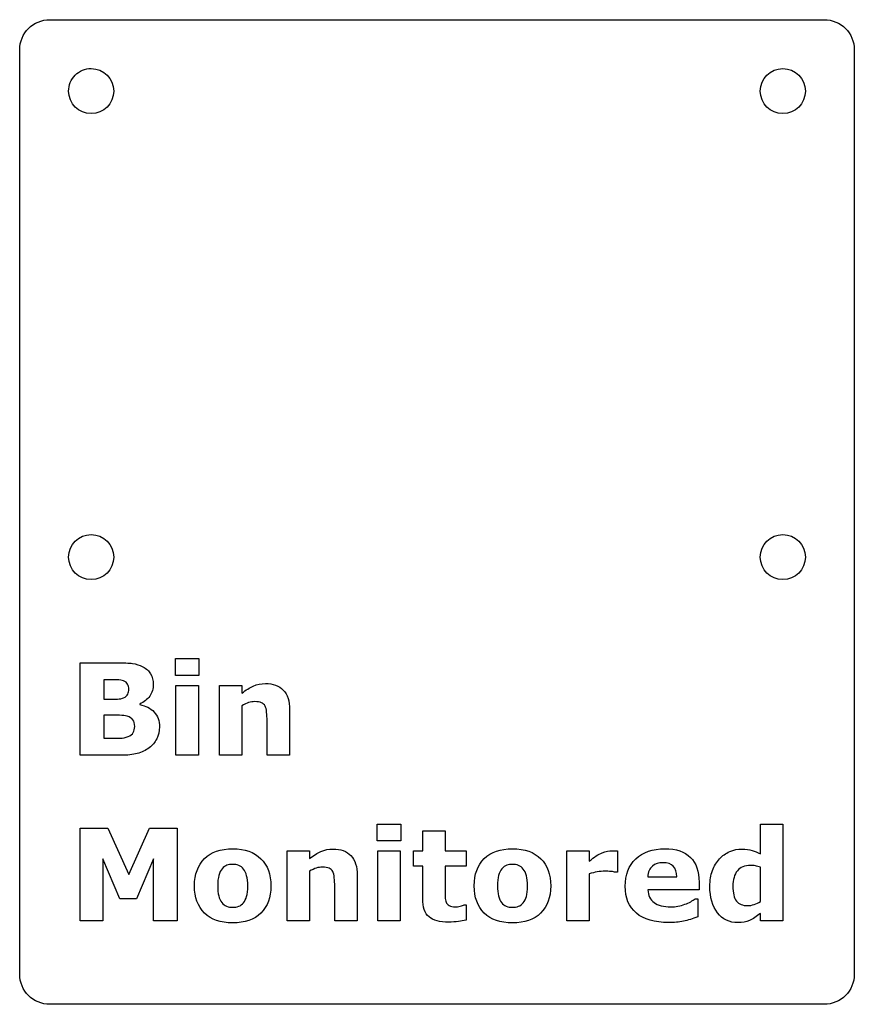
# Model space of a CAD drawing. Extents: x 20.3 to 75.7, y 20.3 to 85.8.
import ezdxf

# ---------------------------------------------------------------- set-up
doc = ezdxf.new("R2010")
doc.units = 0
doc.layers.add('Layer_1', color=7, linetype='CONTINUOUS')

msp = doc.modelspace()

# ---------------------------------------------------------------- linework, layer by layer
at = {"layer": 'Layer_1', "color": 1}
for p, q in [((22.250002, 85.750001), (73.750001, 85.750001)), ((22.250002, 85.750001), (22.250002, 85.750001)), ((20.250002, 22.250001), (20.250002, 83.750002)), ((75.749999, 83.750002), (75.749999, 22.250001)), ((73.750001, 20.250002), (22.250002, 20.250002))]:
    msp.add_line(p, q, dxfattribs=at)
at = {"layer": 'Layer_1', "color": 7}
for p, q in [((26.500001, 80.999989), (26.500001, 80.999989)), ((72.499999, 80.999989), (72.499999, 80.999989)), ((26.500001, 49.999986), (26.500001, 49.999986)), ((72.499999, 49.999986), (72.499999, 49.999986)), ((30.599707, 42.120931), (30.599707, 43.249547)), ((30.599707, 43.249547), (32.170672, 43.249547)), ((32.170672, 43.249547), (32.170672, 42.120931)), ((24.274513, 36.816864), (24.274513, 42.97256)), ((24.274513, 42.97256), (26.664031, 42.97256)), ((32.170672, 42.120931), (30.599707, 42.120931)), ((32.170672, 42.120931), (32.170672, 42.120931)), ((26.002573, 41.843947), (25.853745, 41.843947)), ((25.853745, 41.843947), (25.853745, 40.541701)), ((30.64105, 36.816864), (30.64105, 41.459473)), ((30.64105, 41.459473), (32.129332, 41.459473)), ((32.129332, 41.459473), (32.129332, 36.816864)), ((33.534929, 36.816864), (33.534929, 41.459473)), ((33.534929, 41.459473), (35.023211, 41.459473)), ((35.023211, 41.459473), (35.023211, 40.946845)), ((27.507391, 41.232084), (27.507391, 41.232098)), ((25.853745, 40.541701), (26.101792, 40.541701)), ((28.230861, 40.223374), (28.230861, 40.1903)), ((35.023211, 40.107617), (35.023211, 36.816864)), ((26.20101, 39.479247), (25.853745, 39.479247)), ((25.853745, 39.479247), (25.853745, 37.94549)), ((38.198211, 39.838902), (38.198211, 36.816864)), ((27.895998, 38.726825), (27.895998, 38.726825)), ((29.541374, 38.702021), (29.541374, 38.702021)), ((36.701662, 36.816864), (36.701662, 39.119566)), ((25.853745, 37.94549), (25.9695, 37.94549)), ((26.961688, 36.816864), (24.274513, 36.816864)), ((32.129332, 36.816864), (30.64105, 36.816864)), ((32.129332, 36.816864), (32.129332, 36.816864)), ((35.023211, 36.816864), (33.534929, 36.816864)), ((38.198211, 36.816864), (36.701662, 36.816864)), ((38.198211, 36.816864), (38.198211, 36.816864)), ((44.027313, 31.114265), (44.027313, 32.24288)), ((44.027313, 32.24288), (45.598278, 32.24288)), ((45.598278, 32.24288), (45.598278, 31.114265)), ((69.501726, 30.266771), (69.501726, 32.24288)), ((69.501726, 32.24288), (70.990008, 32.24288)), ((70.990008, 32.24288), (70.990008, 25.810197)), ((24.274513, 25.810197), (24.274513, 31.965893)), ((24.274513, 31.965893), (26.118328, 31.965893)), ((26.118328, 31.965893), (27.503257, 28.87771)), ((27.503257, 28.87771), (28.88405, 31.965893)), ((28.88405, 31.965893), (30.727867, 31.965893)), ((30.727867, 31.965893), (30.727867, 25.810197)), ((47.049351, 30.452806), (47.049351, 31.779858)), ((47.049351, 31.779858), (48.53763, 31.779858)), ((48.53763, 31.779858), (48.53763, 30.452806)), ((45.598278, 31.114265), (44.027313, 31.114265)), ((45.598278, 31.114265), (45.598278, 31.114265)), ((38.032845, 25.810197), (38.032845, 30.452806)), ((38.032845, 30.452806), (39.521127, 30.452806)), ((39.521127, 30.452806), (39.521127, 29.940178)), ((44.068653, 25.810197), (44.068653, 30.452806)), ((44.068653, 30.452806), (45.556935, 30.452806)), ((45.556935, 30.452806), (45.556935, 25.810197)), ((46.437502, 29.444085), (46.437502, 30.452806)), ((46.437502, 30.452806), (47.049351, 30.452806)), ((48.53763, 30.452806), (49.930829, 30.452806)), ((49.930829, 30.452806), (49.930829, 29.444085)), ((56.636361, 25.810197), (56.636361, 30.452806)), ((56.636361, 30.452806), (58.124643, 30.452806)), ((58.124643, 30.452806), (58.124643, 29.770678)), ((60.001531, 30.452806), (60.001531, 29.034806)), ((26.912078, 27.257136), (25.771063, 29.931909)), ((25.771063, 29.931909), (25.771063, 25.810197)), ((29.148634, 29.931909), (28.007619, 27.257136)), ((29.148634, 25.810197), (29.148634, 29.931909)), ((39.521127, 29.100953), (39.521127, 25.810197)), ((42.696127, 28.832236), (42.696127, 25.810197)), ((47.049351, 29.444085), (46.437502, 29.444085)), ((47.049351, 27.273675), (47.049351, 29.444085)), ((49.930829, 29.444085), (48.53763, 29.444085)), ((48.53763, 29.444085), (48.53763, 27.798707)), ((58.124643, 28.91905), (58.124643, 25.810197)), ((60.001531, 29.034806), (59.869239, 29.034806)), ((60.001531, 29.034806), (60.001531, 29.034806)), ((69.501726, 27.091771), (69.501726, 29.369669)), ((62.014845, 28.728883), (63.945476, 28.728883)), ((63.945476, 28.728883), (63.945476, 28.728883)), ((65.425489, 28.377482), (65.425489, 27.856585)), ((36.957976, 28.129435), (36.957976, 28.129435)), ((41.199579, 25.810197), (41.199579, 28.112899)), ((55.561492, 28.129435), (55.561492, 28.129435)), ((65.425489, 27.856585), (62.01898, 27.856585)), ((65.425489, 27.856585), (65.425489, 27.856585)), ((28.007619, 27.257136), (26.912078, 27.257136)), ((35.126563, 27.000822), (35.126563, 27.000822)), ((49.806789, 26.872665), (49.930815, 26.872665)), ((49.930815, 26.872665), (49.930815, 25.851537)), ((53.730079, 27.000822), (53.730079, 27.000822)), ((65.17331, 27.265406), (65.338672, 27.265406)), ((65.338672, 27.265406), (65.338672, 26.070646)), ((69.501726, 27.091771), (69.501726, 27.091771)), ((69.501726, 25.810197), (69.501726, 26.293889)), ((25.771063, 25.810197), (24.274513, 25.810197)), ((30.727867, 25.810197), (29.148634, 25.810197)), ((30.727867, 25.810197), (30.727867, 25.810197)), ((39.521127, 25.810197), (38.032845, 25.810197)), ((42.696127, 25.810197), (41.199579, 25.810197)), ((42.696127, 25.810197), (42.696127, 25.810197)), ((45.556935, 25.810197), (44.068653, 25.810197)), ((45.556935, 25.810197), (45.556935, 25.810197)), ((49.930815, 25.851537), (49.930829, 25.851537)), ((58.124643, 25.810197), (56.636361, 25.810197)), ((70.990008, 25.810197), (69.501726, 25.810197)), ((70.990008, 25.810197), (70.990008, 25.810197))]:
    msp.add_line(p, q, dxfattribs=at)
at = {"layer": 'Layer_1', "color": 1}
for points in [[(20.250002, 83.750002), (20.250002, 84.858001), (21.142002, 85.750001), (22.250002, 85.750001)], [(73.750001, 85.750001), (74.857999, 85.750001), (75.749999, 84.858001), (75.749999, 83.750002)], [(22.250002, 20.250002), (21.142002, 20.250002), (20.250002, 21.142002), (20.250002, 22.250001)], [(75.749999, 22.250001), (75.749999, 21.142002), (74.857999, 20.250002), (73.750001, 20.250002)]]:
    msp.add_open_spline(points, degree=3, dxfattribs=at)
at = {"layer": 'Layer_1', "color": 7}
for points in [[(23.500001, 80.999989), (23.500001, 81.397814), (23.658036, 81.779344), (23.939341, 82.060649)], [(23.939341, 82.060649), (24.220645, 82.341954), (24.602176, 82.499989), (25.000001, 82.499989)], [(25.000001, 82.499989), (25.828428, 82.499989), (26.500001, 81.828416), (26.500001, 80.999989)], [(69.499999, 80.999989), (69.499999, 81.828416), (70.171572, 82.499989), (70.999999, 82.499989)], [(70.999999, 82.499989), (71.828426, 82.499989), (72.499999, 81.828416), (72.499999, 80.999989)], [(25.000001, 79.499989), (24.171574, 79.499989), (23.500001, 80.171562), (23.500001, 80.999989)], [(26.500001, 80.999989), (26.500001, 80.171562), (25.828428, 79.499989), (25.000001, 79.499989)], [(70.999999, 79.499989), (70.171572, 79.499989), (69.499999, 80.171562), (69.499999, 80.999989)], [(72.499999, 80.999989), (72.499999, 80.171562), (71.828426, 79.499989), (70.999999, 79.499989)], [(23.500001, 49.999986), (23.500001, 50.828413), (24.171574, 51.499986), (25.000001, 51.499986)], [(25.000001, 51.499986), (25.828428, 51.499986), (26.500001, 50.828413), (26.500001, 49.999986)], [(69.499999, 49.999986), (69.499999, 50.828413), (70.171572, 51.499986), (70.999999, 51.499986)], [(70.999999, 51.499986), (71.828426, 51.499986), (72.499999, 50.828413), (72.499999, 49.999986)], [(25.000001, 48.499986), (24.171574, 48.499986), (23.500001, 49.171559), (23.500001, 49.999986)], [(26.500001, 49.999986), (26.500001, 49.171559), (25.828428, 48.499986), (25.000001, 48.499986)], [(70.999999, 48.499986), (70.171572, 48.499986), (69.499999, 49.171559), (69.499999, 49.999986)], [(72.499999, 49.999986), (72.499999, 49.171559), (71.828426, 48.499986), (70.999999, 48.499986)], [(26.664031, 42.97256), (27.160125, 42.97256), (27.522549, 42.956023), (27.751303, 42.922951)], [(27.751303, 42.922951), (27.982814, 42.889878), (28.211568, 42.816842), (28.437566, 42.703842)], [(28.437566, 42.703842), (28.671833, 42.585331), (28.845466, 42.425478), (28.958464, 42.224284)], [(28.958464, 42.224284), (29.07422, 42.025848), (29.132098, 41.798472), (29.132098, 41.542156)], [(26.726043, 41.835678), (26.555166, 41.841191), (26.31401, 41.843947), (26.002573, 41.843947)], [(27.160125, 41.765399), (27.04437, 41.809495), (26.899676, 41.832922), (26.726043, 41.835678)], [(27.428842, 41.538021), (27.379233, 41.639997), (27.289661, 41.71579), (27.160125, 41.765399)], [(27.507391, 41.232098), (27.507391, 41.334072), (27.481208, 41.436047), (27.428842, 41.538021)], [(29.132098, 41.542156), (29.132098, 41.2445), (29.05355, 40.981295), (28.896454, 40.75254)], [(35.023211, 40.946845), (35.287794, 41.15355), (35.541353, 41.312024), (35.783887, 41.422268)], [(35.783887, 41.422268), (36.029179, 41.532509), (36.300654, 41.58763), (36.59831, 41.58763)], [(36.59831, 41.58763), (37.099915, 41.58763), (37.491277, 41.441559), (37.772396, 41.149415)], [(26.74258, 40.55409), (26.918969, 40.56235), (27.05815, 40.58991), (27.160125, 40.63677)], [(27.160125, 40.63677), (27.303441, 40.700161), (27.397148, 40.781465), (27.441245, 40.880683)], [(27.441245, 40.880683), (27.485342, 40.982658), (27.507391, 41.099791), (27.507391, 41.232084)], [(28.896454, 40.75254), (28.739358, 40.526542), (28.517493, 40.350153), (28.230861, 40.223374)], [(37.772396, 41.149415), (38.056272, 40.857272), (38.198211, 40.420434), (38.198211, 39.838902)], [(26.101792, 40.541701), (26.352595, 40.541701), (26.566191, 40.54583), (26.74258, 40.55409)], [(28.230861, 40.1903), (28.633248, 40.110375), (28.951575, 39.94501), (29.185842, 39.694207)], [(35.473829, 40.318457), (35.336026, 40.274361), (35.185819, 40.204081), (35.023211, 40.107617)], [(35.887242, 40.384604), (35.752193, 40.384604), (35.614389, 40.362555), (35.473829, 40.318457)], [(36.329592, 40.314325), (36.224861, 40.361178), (36.077411, 40.384604), (35.887242, 40.384604)], [(36.573505, 40.091082), (36.518383, 40.193056), (36.437079, 40.267471), (36.329592, 40.314325)], [(36.672723, 39.677672), (36.65343, 39.865084), (36.620358, 40.002887), (36.573505, 40.091082)], [(26.88314, 39.475098), (26.665409, 39.477864), (26.438033, 39.479247), (26.20101, 39.479247)], [(27.39577, 39.41722), (27.271746, 39.453049), (27.10087, 39.472342), (26.88314, 39.475098)], [(27.780242, 39.177444), (27.705828, 39.284929), (27.577671, 39.364855), (27.39577, 39.41722)], [(29.185842, 39.694207), (29.422863, 39.443404), (29.541374, 39.112675), (29.541374, 38.702021)], [(36.701662, 39.119566), (36.701662, 39.306978), (36.692016, 39.493014), (36.672723, 39.677672)], [(27.895998, 38.726825), (27.895998, 38.922505), (27.857412, 39.072711), (27.780242, 39.177444)], [(27.800913, 38.32995), (27.864303, 38.445705), (27.895998, 38.577996), (27.895998, 38.726825)], [(29.541374, 38.702021), (29.541374, 38.404363), (29.48074, 38.138401), (29.359473, 37.904136)], [(26.928615, 37.949611), (27.12154, 37.952358), (27.299307, 37.988187), (27.461916, 38.057098)], [(27.461916, 38.057098), (27.62728, 38.126), (27.740279, 38.21695), (27.800913, 38.32995)], [(25.9695, 37.94549), (26.415985, 37.94549), (26.735689, 37.946864), (26.928615, 37.949611)], [(29.359473, 37.904136), (29.240963, 37.669869), (29.076976, 37.475566), (28.867515, 37.321226)], [(28.065496, 36.932617), (27.776108, 36.855448), (27.408172, 36.816864), (26.961688, 36.816864)], [(28.867515, 37.321226), (28.624981, 37.139324), (28.357641, 37.009788), (28.065496, 36.932617)], [(32.542742, 29.940178), (32.991982, 30.378394), (33.616233, 30.597502), (34.415496, 30.597502)], [(34.415496, 30.597502), (35.225782, 30.597502), (35.851411, 30.377016), (36.292384, 29.936043)], [(39.521127, 29.940178), (39.785711, 30.146883), (40.039269, 30.305358), (40.281804, 30.415601)], [(40.281804, 30.415601), (40.527096, 30.525845), (40.79857, 30.580966), (41.096226, 30.580966)], [(41.096226, 30.580966), (41.597831, 30.580966), (41.989193, 30.434894), (42.270313, 30.142749)], [(42.270313, 30.142749), (42.554189, 29.850605), (42.696127, 29.413768), (42.696127, 28.832236)], [(51.146258, 29.940178), (51.595498, 30.378394), (52.219749, 30.597502), (53.019012, 30.597502)], [(53.019012, 30.597502), (53.829298, 30.597502), (54.454927, 30.377016), (54.8959, 29.936043)], [(58.124643, 29.770678), (58.452615, 30.051798), (58.73787, 30.237833), (58.980406, 30.328784)], [(58.980406, 30.328784), (59.22294, 30.422491), (59.446182, 30.469345), (59.65013, 30.469345)], [(59.65013, 30.469345), (59.702496, 30.469345), (59.761752, 30.467962), (59.827899, 30.465196)], [(59.827899, 30.465196), (59.894045, 30.462449), (59.951922, 30.458319), (60.001531, 30.452806)], [(61.216961, 29.92364), (61.688249, 30.372881), (62.333171, 30.597502), (63.151726, 30.597502)], [(63.151726, 30.597502), (63.906891, 30.597502), (64.474643, 30.405955), (64.854983, 30.022861)], [(66.785614, 29.927774), (66.973027, 30.134481), (67.200403, 30.294334), (67.467742, 30.407332)], [(67.467742, 30.407332), (67.735082, 30.523088), (68.002422, 30.580966), (68.269762, 30.580966)], [(68.269762, 30.580966), (68.548125, 30.580966), (68.775501, 30.550649), (68.95189, 30.490015)], [(68.95189, 30.490015), (69.131035, 30.432136), (69.314314, 30.357722), (69.501726, 30.266771)], [(31.873015, 28.129435), (31.873015, 28.898381), (32.096258, 29.501962), (32.542742, 29.940178)], [(34.031024, 29.50196), (33.920781, 29.463377), (33.814672, 29.386207), (33.712698, 29.270451)], [(34.415496, 29.559838), (34.27218, 29.559838), (34.144022, 29.540546), (34.031024, 29.50196)], [(34.816505, 29.489559), (34.692482, 29.536412), (34.558812, 29.559838), (34.415496, 29.559838)], [(35.134832, 29.249781), (35.046638, 29.362779), (34.940529, 29.442705), (34.816505, 29.489559)], [(36.292384, 29.936043), (36.736112, 29.495071), (36.957976, 28.892868), (36.957976, 28.129435)], [(50.476531, 28.129435), (50.476531, 28.898381), (50.699773, 29.501962), (51.146258, 29.940178)], [(52.63454, 29.50196), (52.524297, 29.463377), (52.418188, 29.386207), (52.316213, 29.270451)], [(53.019012, 29.559838), (52.875696, 29.559838), (52.747538, 29.540546), (52.63454, 29.50196)], [(53.420021, 29.489559), (53.295998, 29.536412), (53.162328, 29.559838), (53.019012, 29.559838)], [(53.738348, 29.249781), (53.650154, 29.362779), (53.544045, 29.442705), (53.420021, 29.489559)], [(54.8959, 29.936043), (55.339628, 29.495071), (55.561492, 28.892868), (55.561492, 28.129435)], [(60.514162, 28.10463), (60.514162, 28.87082), (60.748428, 29.477157), (61.216961, 29.92364)], [(63.031838, 29.667326), (62.745206, 29.667326), (62.509561, 29.592912), (62.324903, 29.444085)], [(63.713967, 29.431681), (63.567894, 29.588777), (63.340518, 29.667326), (63.031838, 29.667326)], [(64.854983, 30.022861), (65.23532, 29.642521), (65.425489, 29.094062), (65.425489, 28.377482)], [(66.314326, 29.142293), (66.43008, 29.448219), (66.587176, 29.710045), (66.785614, 29.927774)], [(68.852672, 29.493694), (68.461309, 29.493694), (68.167786, 29.371049), (67.972105, 29.125758)], [(69.170999, 29.464755), (69.055242, 29.484048), (68.949133, 29.493694), (68.852672, 29.493694)], [(33.493589, 28.828101), (33.441223, 28.640687), (33.415041, 28.405042), (33.415041, 28.121168)], [(33.712698, 29.270451), (33.621747, 29.162963), (33.54871, 29.015514), (33.493589, 28.828101)], [(35.341537, 28.807431), (35.291928, 28.992087), (35.223027, 29.139537), (35.134832, 29.249781)], [(39.971746, 29.311793), (39.833942, 29.267695), (39.683736, 29.197415), (39.521127, 29.100953)], [(40.385159, 29.377938), (40.25011, 29.377938), (40.112306, 29.35589), (39.971746, 29.311793)], [(40.827508, 29.307659), (40.722778, 29.354511), (40.575328, 29.377938), (40.385159, 29.377938)], [(41.071422, 29.084415), (41.0163, 29.18639), (40.934996, 29.260804), (40.827508, 29.307659)], [(41.17064, 28.671005), (41.151347, 28.858417), (41.118274, 28.996221), (41.071422, 29.084415)], [(52.097105, 28.828101), (52.044739, 28.640687), (52.018557, 28.405042), (52.018557, 28.121168)], [(52.316213, 29.270451), (52.225263, 29.162963), (52.152226, 29.015514), (52.097105, 28.828101)], [(53.945053, 28.807431), (53.895444, 28.992087), (53.826543, 29.139537), (53.738348, 29.249781)], [(58.649675, 29.059611), (58.487066, 29.032051), (58.312056, 28.985197), (58.124643, 28.91905)], [(59.211916, 29.100953), (58.999698, 29.100953), (58.812284, 29.087173), (58.649675, 29.059611)], [(59.563316, 29.084415), (59.422756, 29.095441), (59.305623, 29.100953), (59.211916, 29.100953)], [(59.869239, 29.034806), (59.80585, 29.056855), (59.703876, 29.073392), (59.563316, 29.084415)], [(62.324903, 29.444085), (62.140247, 29.295256), (62.036894, 29.056855), (62.014845, 28.728883)], [(63.945476, 28.728883), (63.937217, 29.040319), (63.860047, 29.274585), (63.713967, 29.431681)], [(66.144826, 28.096361), (66.144826, 28.49048), (66.201326, 28.839125), (66.314326, 29.142293)], [(67.972105, 29.125758), (67.776423, 28.883222), (67.678582, 28.545602), (67.678582, 28.112899)], [(69.501726, 29.369669), (69.396996, 29.413767), (69.286753, 29.445462), (69.170999, 29.464755)], [(35.415951, 28.121168), (35.415951, 28.394019), (35.391146, 28.622773), (35.341537, 28.807431)], [(41.199579, 28.112899), (41.199579, 28.300312), (41.189933, 28.486347), (41.17064, 28.671005)], [(54.019467, 28.121168), (54.019467, 28.394019), (53.994662, 28.622773), (53.945053, 28.807431)], [(32.538608, 26.322828), (32.094879, 26.763801), (31.873015, 27.366003), (31.873015, 28.129435)], [(33.415041, 28.121168), (33.415041, 27.867609), (33.438467, 27.647122), (33.48532, 27.45971)], [(35.341537, 27.426636), (35.391146, 27.594756), (35.415951, 27.826267), (35.415951, 28.121168)], [(36.957976, 28.129435), (36.957976, 27.366003), (36.734734, 26.763801), (36.288249, 26.322828)], [(48.53763, 27.798707), (48.53763, 27.636098), (48.539004, 27.49416), (48.541751, 27.372893)], [(51.142124, 26.322828), (50.698395, 26.763801), (50.476531, 27.366003), (50.476531, 28.129435)], [(52.018557, 28.121168), (52.018557, 27.867609), (52.041983, 27.647122), (52.088836, 27.45971)], [(53.945053, 27.426636), (53.994662, 27.594756), (54.019467, 27.826267), (54.019467, 28.121168)], [(55.561492, 28.129435), (55.561492, 27.366003), (55.33825, 26.763801), (54.891765, 26.322828)], [(61.258303, 26.314559), (60.762209, 26.733483), (60.514162, 27.330173), (60.514162, 28.10463)], [(62.01898, 27.856585), (62.041029, 27.492782), (62.178832, 27.214417), (62.43239, 27.021492)], [(66.653323, 26.335229), (66.314325, 26.770689), (66.144826, 27.357733), (66.144826, 28.096361)], [(67.678582, 28.112899), (67.678582, 27.658147), (67.75713, 27.327417), (67.914226, 27.12071)], [(33.48532, 27.45971), (33.532174, 27.275052), (33.601077, 27.126223), (33.692028, 27.013223)], [(33.692028, 27.013223), (33.780222, 26.905738), (33.884953, 26.82719), (34.00622, 26.777579)], [(34.812371, 26.769313), (34.936394, 26.816165), (35.041125, 26.893335), (35.126563, 27.000822)], [(35.126563, 27.000822), (35.223027, 27.119333), (35.294685, 27.261271), (35.341537, 27.426636)], [(47.471031, 26.070646), (47.189911, 26.304913), (47.049351, 26.705923), (47.049351, 27.273675)], [(48.541751, 27.372893), (48.544498, 27.251626), (48.566547, 27.14276), (48.607898, 27.046297)], [(48.607898, 27.046297), (48.646484, 26.949835), (48.714007, 26.872665), (48.810469, 26.814787)], [(49.542206, 26.781713), (49.668986, 26.814786), (49.75718, 26.845103), (49.806789, 26.872665)], [(52.088836, 27.45971), (52.13569, 27.275052), (52.204592, 27.126223), (52.295541, 27.013223)], [(52.295541, 27.013223), (52.383735, 26.905738), (52.488467, 26.82719), (52.609736, 26.777579)], [(53.415887, 26.769313), (53.53991, 26.816165), (53.644641, 26.893335), (53.730079, 27.000822)], [(53.730079, 27.000822), (53.826543, 27.119333), (53.898201, 27.261271), (53.945053, 27.426636)], [(62.43239, 27.021492), (62.688706, 26.828567), (63.064911, 26.732104), (63.561005, 26.732104)], [(63.561005, 26.732104), (63.875198, 26.732104), (64.179744, 26.788604), (64.474643, 26.901604)], [(64.474643, 26.901604), (64.769543, 27.014602), (65.002432, 27.135869), (65.17331, 27.265406)], [(67.914226, 27.12071), (68.071323, 26.916761), (68.323503, 26.814787), (68.670768, 26.814787)], [(68.670768, 26.814787), (68.805817, 26.814787), (68.949133, 26.839591), (69.100717, 26.889201)], [(69.100717, 26.889201), (69.252302, 26.941566), (69.385972, 27.009089), (69.501726, 27.091771)], [(34.415496, 25.665502), (33.610722, 25.665502), (32.985093, 25.884611), (32.538608, 26.322828)], [(34.00622, 26.777579), (34.130243, 26.72797), (34.270803, 26.703165), (34.427899, 26.703165)], [(36.288249, 26.322828), (35.844522, 25.884611), (35.220271, 25.665502), (34.415496, 25.665502)], [(34.427899, 26.703165), (34.562947, 26.703165), (34.691104, 26.725214), (34.812371, 26.769313)], [(48.810469, 26.814787), (48.909687, 26.759665), (49.053003, 26.732104), (49.240417, 26.732104)], [(49.240417, 26.732104), (49.317586, 26.732104), (49.418183, 26.748641), (49.542206, 26.781713)], [(53.019012, 25.665502), (52.214238, 25.665502), (51.588609, 25.884611), (51.142124, 26.322828)], [(52.609736, 26.777579), (52.733758, 26.72797), (52.874317, 26.703165), (53.031415, 26.703165)], [(54.891765, 26.322828), (54.448036, 25.884611), (53.823785, 25.665502), (53.019012, 25.665502)], [(53.031415, 26.703165), (53.166462, 26.703165), (53.29462, 26.725214), (53.415887, 26.769313)], [(63.399774, 25.686175), (62.468221, 25.686175), (61.754397, 25.895636), (61.258303, 26.314559)], [(68.00931, 25.68204), (67.444316, 25.68204), (66.99232, 25.89977), (66.653323, 26.335229)], [(69.501726, 26.293889), (69.245412, 26.084426), (69.005633, 25.930085), (68.78239, 25.830867)], [(48.765008, 25.719245), (48.186233, 25.719245), (47.754907, 25.836379), (47.471031, 26.070646)], [(49.422332, 25.756454), (49.243187, 25.731648), (49.024079, 25.719245), (48.765008, 25.719245)], [(49.930829, 25.851537), (49.770976, 25.810197), (49.601477, 25.778503), (49.422332, 25.756454)], [(64.387826, 25.777124), (64.09017, 25.716491), (63.760819, 25.686175), (63.399774, 25.686175)], [(65.338672, 26.070646), (65.002431, 25.935599), (64.685482, 25.837758), (64.387826, 25.777124)], [(68.78239, 25.830867), (68.559148, 25.731649), (68.301455, 25.68204), (68.00931, 25.68204)]]:
    msp.add_open_spline(points, degree=3, dxfattribs=at)

doc.saveas('drawing.dxf')
